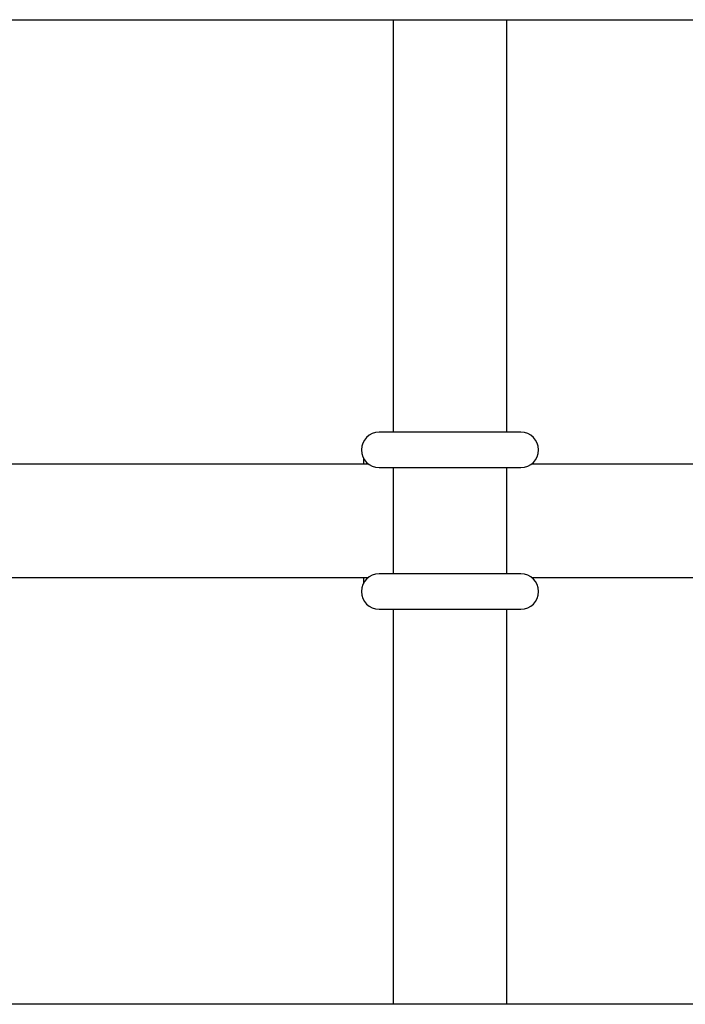
# Paper-space layout 'Blatt2' of a CAD drawing. Units: millimetres. Extents: x 19 to 217, y 6 to 292.
# Drawn here: x 98 to 99, y 121 to 123 of the extents above; entities that cross this region are included whole.
import ezdxf

# ---------------------------------------------------------------- set-up
doc = ezdxf.new("R2010")
doc.units = ezdxf.units.MM

psp = doc.layouts.new('Blatt2')

# ---------------------------------------------------------------- linework, layer by layer
at = {"color": 7, "linetype": 'Continuous', "lineweight": 25}
for p, q in [((96.6572, 123.2022), (101.1352, 123.2022)), ((98.2602, 123.2022), (98.2602, 122.4258)), ((98.4735, 122.4258), (98.4735, 123.2022)), ((98.5002, 122.4258), (98.2335, 122.4258)), ((98.2135, 122.3658), (96.9868, 122.3658)), ((98.2335, 122.3591), (98.5002, 122.3591)), ((98.2602, 122.3591), (98.2602, 122.1591)), ((98.4735, 122.1591), (98.4735, 122.3591)), ((99.7468, 122.3658), (98.5202, 122.3658)), ((98.5002, 122.1591), (98.2335, 122.1591)), ((96.9868, 122.1524), (98.2135, 122.1524)), ((98.5202, 122.1524), (99.7468, 122.1524)), ((98.2335, 122.0924), (98.5002, 122.0924)), ((98.2602, 122.0924), (98.2602, 121.3488)), ((98.4735, 121.3488), (98.4735, 122.0924)), ((103.2019, 121.3488), (96.7141, 121.3488))]:
    psp.add_line(p, q, dxfattribs=at)
for centre, start, end in [((98.2335, 122.3924), 90, 270), ((98.5002, 122.3924), 270, 90), ((98.2335, 122.1258), 90, 270), ((98.5002, 122.1258), 270, 90)]:
    psp.add_arc(centre, 0.0333, start, end, dxfattribs=at)
for points, knots in [([(98.2042, 122.3772), (98.2042, 122.3759), (98.2044, 122.3729), (98.2045, 122.3683), (98.2045, 122.3658)], [0, 0, 0, 0, 0.449135, 1, 1, 1, 1]), ([(98.2045, 122.1524), (98.2044, 122.1486), (98.2043, 122.1439), (98.2042, 122.1411), (98.2042, 122.1406)], [0, 0, 0, 0, 0.81019, 1, 1, 1, 1])]:
    psp.add_open_spline(points, degree=3, knots=knots, dxfattribs=at)

doc.saveas('drawing.dxf')
